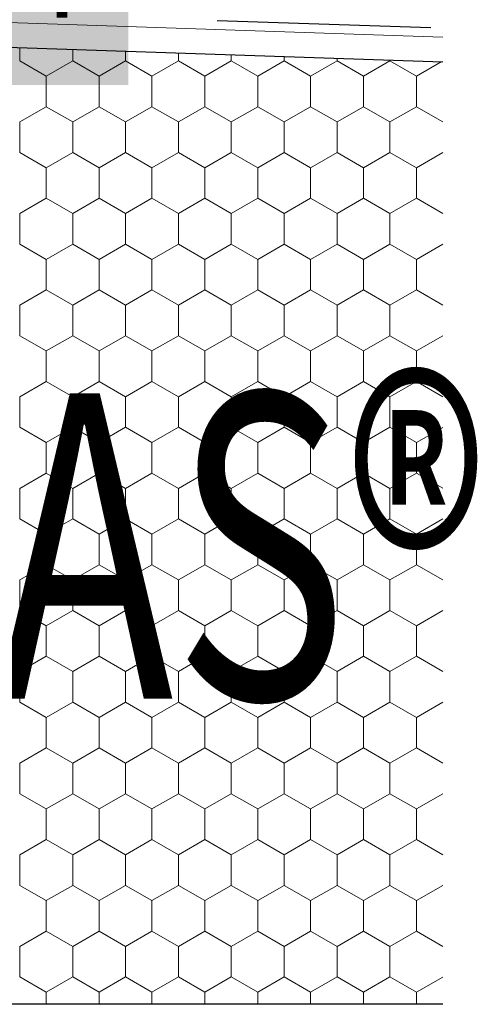
# Model space of a CAD drawing. Extents: x 46 to 1816, y 1559 to 2394.
# Drawn here: x 762 to 837, y 1888 to 2049 of the extents above; entities that cross this region are included whole.
import ezdxf

# ---------------------------------------------------------------- set-up
doc = ezdxf.new("R2010")
doc.units = 0
doc.header["$LTSCALE"] = 100
doc.header["$MEASUREMENT"] = 0
for name, color, linetype in [('02 Foamglas', 7, 'Continuous'), ('04 Legende', 7, 'Continuous'), ('05 Abdichtungen _ Trennlagen', 7, 'Continuous'), ('08 Logo', 7, 'Continuous')]:
    doc.layers.add(name, color=color, linetype=linetype)
doc.styles.add('ERSTELLTER_STIL_1', font='ARIAL.TTF')
doc.styles.add('ERSTELLTER_STIL_2', font='HATTEN.TTF')

# ---------------------------------------------------------------- blocks, each defined once
blk = doc.blocks.new('*X5')
at = {"layer": '02 Foamglas', "color": 30, "linetype": 'Continuous', "lineweight": 0}
for p, q in [((762.4, 2042.5), (762.4, 2044.68)), ((771.06, 2042.5), (771.06, 2044.39)), ((779.72, 2042.5), (779.72, 2044.1)), ((788.38, 2042.5), (788.38, 2043.81)), ((797.04, 2042.5), (797.04, 2043.51)), ((805.7, 2042.5), (805.7, 2043.22)), ((814.36, 2042.5), (814.36, 2042.93)), ((762.4, 2042.5), (766.73, 2040)), ((766.73, 2040), (771.06, 2042.5)), ((775.39, 2040), (771.06, 2042.5)), ((775.39, 2040), (779.72, 2042.5)), ((784.05, 2040), (779.72, 2042.5)), ((784.05, 2040), (788.38, 2042.5)), ((792.71, 2040), (788.38, 2042.5)), ((792.71, 2040), (797.04, 2042.5)), ((801.37, 2040), (797.04, 2042.5)), ((801.37, 2040), (805.7, 2042.5)), ((810.03, 2040), (805.7, 2042.5)), ((810.03, 2040), (814.36, 2042.5)), ((818.69, 2040), (814.36, 2042.5)), ((818.69, 2040), (823.02, 2042.5)), ((823.02, 2042.5), (823.02, 2042.64)), ((827.35, 2040), (823.02, 2042.5)), ((827.35, 2040), (831.43, 2042.35)), ((766.73, 2035), (766.73, 2040)), ((775.39, 2035), (775.39, 2040)), ((784.05, 2035), (784.05, 2040)), ((792.71, 2035), (792.71, 2040)), ((801.37, 2035), (801.37, 2040)), ((810.03, 2035), (810.03, 2040)), ((818.69, 2035), (818.69, 2040)), ((827.35, 2035), (827.35, 2040)), ((762.4, 2032.5), (766.73, 2035)), ((771.06, 2032.5), (766.73, 2035)), ((771.06, 2032.5), (775.39, 2035)), ((779.72, 2032.5), (775.39, 2035)), ((779.72, 2032.5), (784.05, 2035)), ((788.38, 2032.5), (784.05, 2035)), ((788.38, 2032.5), (792.71, 2035)), ((797.04, 2032.5), (792.71, 2035)), ((797.04, 2032.5), (801.37, 2035)), ((805.7, 2032.5), (801.37, 2035)), ((805.7, 2032.5), (810.03, 2035)), ((814.36, 2032.5), (810.03, 2035)), ((814.36, 2032.5), (818.69, 2035)), ((823.02, 2032.5), (818.69, 2035)), ((823.02, 2032.5), (827.35, 2035)), ((831.66, 2032.51), (827.35, 2035)), ((762.4, 2027.5), (762.4, 2032.5)), ((771.06, 2027.5), (771.06, 2032.5)), ((779.72, 2027.5), (779.72, 2032.5)), ((788.38, 2027.5), (788.38, 2032.5)), ((797.04, 2027.5), (797.04, 2032.5)), ((805.7, 2027.5), (805.7, 2032.5)), ((814.36, 2027.5), (814.36, 2032.5)), ((823.02, 2027.5), (823.02, 2032.5)), ((762.4, 2027.5), (766.73, 2025)), ((766.73, 2025), (771.06, 2027.5)), ((775.39, 2025), (771.06, 2027.5)), ((775.39, 2025), (779.72, 2027.5)), ((784.05, 2025), (779.72, 2027.5)), ((784.05, 2025), (788.38, 2027.5)), ((792.71, 2025), (788.38, 2027.5)), ((792.71, 2025), (797.04, 2027.5)), ((801.37, 2025), (797.04, 2027.5)), ((801.37, 2025), (805.7, 2027.5)), ((810.03, 2025), (805.7, 2027.5)), ((810.03, 2025), (814.36, 2027.5)), ((818.69, 2025), (814.36, 2027.5)), ((818.69, 2025), (823.02, 2027.5)), ((827.35, 2025), (823.02, 2027.5)), ((827.35, 2025), (831.66, 2027.49)), ((766.73, 2020), (766.73, 2025)), ((775.39, 2020), (775.39, 2025)), ((784.05, 2020), (784.05, 2025)), ((792.71, 2020), (792.71, 2025)), ((801.37, 2020), (801.37, 2025)), ((810.03, 2020), (810.03, 2025)), ((818.69, 2020), (818.69, 2025)), ((827.35, 2020), (827.35, 2025)), ((762.4, 2017.5), (766.73, 2020)), ((771.06, 2017.5), (766.73, 2020)), ((771.06, 2017.5), (775.39, 2020)), ((779.72, 2017.5), (775.39, 2020)), ((779.72, 2017.5), (784.05, 2020)), ((788.38, 2017.5), (784.05, 2020)), ((788.38, 2017.5), (792.71, 2020)), ((797.04, 2017.5), (792.71, 2020)), ((797.04, 2017.5), (801.37, 2020)), ((805.7, 2017.5), (801.37, 2020)), ((805.7, 2017.5), (810.03, 2020)), ((814.36, 2017.5), (810.03, 2020)), ((814.36, 2017.5), (818.69, 2020)), ((823.02, 2017.5), (818.69, 2020)), ((823.02, 2017.5), (827.35, 2020)), ((831.66, 2017.51), (827.35, 2020)), ((762.4, 2012.5), (762.4, 2017.5)), ((771.06, 2012.5), (771.06, 2017.5)), ((779.72, 2012.5), (779.72, 2017.5)), ((788.38, 2012.5), (788.38, 2017.5)), ((797.04, 2012.5), (797.04, 2017.5)), ((805.7, 2012.5), (805.7, 2017.5)), ((814.36, 2012.5), (814.36, 2017.5)), ((823.02, 2012.5), (823.02, 2017.5)), ((762.4, 2012.5), (766.73, 2010)), ((766.73, 2010), (771.06, 2012.5)), ((775.39, 2010), (771.06, 2012.5)), ((775.39, 2010), (779.72, 2012.5)), ((784.05, 2010), (779.72, 2012.5)), ((784.05, 2010), (788.38, 2012.5)), ((792.71, 2010), (788.38, 2012.5)), ((792.71, 2010), (797.04, 2012.5)), ((801.37, 2010), (797.04, 2012.5)), ((801.37, 2010), (805.7, 2012.5)), ((810.03, 2010), (805.7, 2012.5)), ((810.03, 2010), (814.36, 2012.5)), ((818.69, 2010), (814.36, 2012.5)), ((818.69, 2010), (823.02, 2012.5)), ((827.35, 2010), (823.02, 2012.5)), ((827.35, 2010), (831.66, 2012.49)), ((766.73, 2005), (766.73, 2010)), ((775.39, 2005), (775.39, 2010)), ((784.05, 2005), (784.05, 2010)), ((792.71, 2005), (792.71, 2010)), ((801.37, 2005), (801.37, 2010)), ((810.03, 2005), (810.03, 2010)), ((818.69, 2005), (818.69, 2010)), ((827.35, 2005), (827.35, 2010)), ((762.4, 2002.5), (766.73, 2005)), ((771.06, 2002.5), (766.73, 2005)), ((771.06, 2002.5), (775.39, 2005)), ((779.72, 2002.5), (775.39, 2005)), ((779.72, 2002.5), (784.05, 2005)), ((788.38, 2002.5), (784.05, 2005)), ((788.38, 2002.5), (792.71, 2005)), ((797.04, 2002.5), (792.71, 2005)), ((797.04, 2002.5), (801.37, 2005)), ((805.7, 2002.5), (801.37, 2005)), ((805.7, 2002.5), (810.03, 2005)), ((814.36, 2002.5), (810.03, 2005)), ((814.36, 2002.5), (818.69, 2005)), ((823.02, 2002.5), (818.69, 2005)), ((823.02, 2002.5), (827.35, 2005)), ((831.66, 2002.51), (827.35, 2005)), ((762.4, 1997.5), (762.4, 2002.5)), ((771.06, 1997.5), (771.06, 2002.5)), ((779.72, 1997.5), (779.72, 2002.5)), ((788.38, 1997.5), (788.38, 2002.5)), ((797.04, 1997.5), (797.04, 2002.5)), ((805.7, 1997.5), (805.7, 2002.5)), ((814.36, 1997.5), (814.36, 2002.5)), ((823.02, 1997.5), (823.02, 2002.5)), ((762.4, 1997.5), (766.73, 1995)), ((766.73, 1995), (771.06, 1997.5)), ((775.39, 1995), (771.06, 1997.5)), ((775.39, 1995), (779.72, 1997.5)), ((784.05, 1995), (779.72, 1997.5)), ((784.05, 1995), (788.38, 1997.5)), ((792.71, 1995), (788.38, 1997.5)), ((792.71, 1995), (797.04, 1997.5)), ((801.37, 1995), (797.04, 1997.5)), ((801.37, 1995), (805.7, 1997.5)), ((810.03, 1995), (805.7, 1997.5)), ((810.03, 1995), (814.36, 1997.5)), ((818.69, 1995), (814.36, 1997.5)), ((818.69, 1995), (823.02, 1997.5)), ((827.35, 1995), (823.02, 1997.5)), ((827.35, 1995), (831.66, 1997.49)), ((766.73, 1990), (766.73, 1995)), ((775.39, 1990), (775.39, 1995)), ((784.05, 1990), (784.05, 1995)), ((792.71, 1990), (792.71, 1995)), ((801.37, 1990), (801.37, 1995)), ((810.03, 1990), (810.03, 1995)), ((818.69, 1990), (818.69, 1995)), ((827.35, 1990), (827.35, 1995)), ((762.4, 1987.5), (766.73, 1990)), ((771.06, 1987.5), (766.73, 1990)), ((771.06, 1987.5), (775.39, 1990)), ((779.72, 1987.5), (775.39, 1990)), ((779.72, 1987.5), (784.05, 1990)), ((788.38, 1987.5), (784.05, 1990)), ((788.38, 1987.5), (792.71, 1990)), ((797.04, 1987.5), (792.71, 1990)), ((797.04, 1987.5), (801.37, 1990)), ((805.7, 1987.5), (801.37, 1990)), ((805.7, 1987.5), (810.03, 1990)), ((814.36, 1987.5), (810.03, 1990)), ((814.36, 1987.5), (818.69, 1990)), ((823.02, 1987.5), (818.69, 1990)), ((823.02, 1987.5), (827.35, 1990)), ((831.66, 1987.51), (827.35, 1990)), ((762.4, 1982.5), (762.4, 1987.5)), ((771.06, 1982.5), (771.06, 1987.5)), ((779.72, 1982.5), (779.72, 1987.5)), ((788.38, 1982.5), (788.38, 1987.5)), ((797.04, 1982.5), (797.04, 1987.5)), ((805.7, 1982.5), (805.7, 1987.5)), ((814.36, 1982.5), (814.36, 1987.5)), ((823.02, 1982.5), (823.02, 1987.5)), ((762.4, 1982.5), (766.73, 1980)), ((762.4, 1982.5), (766.73, 1980)), ((771.06, 1982.5), (766.73, 1980)), ((766.73, 1980), (771.06, 1982.5)), ((771.06, 1982.5), (775.39, 1980)), ((775.39, 1980), (771.06, 1982.5)), ((779.72, 1982.5), (775.39, 1980)), ((775.39, 1980), (779.72, 1982.5)), ((779.72, 1982.5), (784.05, 1980)), ((784.05, 1980), (779.72, 1982.5)), ((788.38, 1982.5), (784.05, 1980)), ((784.05, 1980), (788.38, 1982.5)), ((788.38, 1982.5), (792.71, 1980)), ((792.71, 1980), (788.38, 1982.5)), ((797.04, 1982.5), (792.71, 1980)), ((792.71, 1980), (797.04, 1982.5)), ((797.04, 1982.5), (801.37, 1980)), ((801.37, 1980), (797.04, 1982.5)), ((805.7, 1982.5), (801.37, 1980)), ((801.37, 1980), (805.7, 1982.5)), ((805.7, 1982.5), (810.03, 1980)), ((810.03, 1980), (805.7, 1982.5)), ((814.36, 1982.5), (810.03, 1980)), ((810.03, 1980), (814.36, 1982.5)), ((814.36, 1982.5), (818.69, 1980)), ((818.69, 1980), (814.36, 1982.5)), ((823.02, 1982.5), (818.69, 1980)), ((818.69, 1980), (823.02, 1982.5)), ((823.02, 1982.5), (827.35, 1980)), ((827.35, 1980), (823.02, 1982.5)), ((831.66, 1982.49), (827.35, 1980)), ((827.35, 1980), (831.66, 1982.49)), ((766.73, 1975), (766.73, 1980)), ((775.39, 1975), (775.39, 1980)), ((784.05, 1975), (784.05, 1980)), ((792.71, 1975), (792.71, 1980)), ((801.37, 1975), (801.37, 1980)), ((810.03, 1975), (810.03, 1980)), ((818.69, 1975), (818.69, 1980)), ((827.35, 1975), (827.35, 1980)), ((762.4, 1972.5), (766.73, 1975)), ((771.06, 1972.5), (766.73, 1975)), ((771.06, 1972.5), (775.39, 1975)), ((779.72, 1972.5), (775.39, 1975)), ((779.72, 1972.5), (784.05, 1975)), ((788.38, 1972.5), (784.05, 1975)), ((788.38, 1972.5), (792.71, 1975)), ((797.04, 1972.5), (792.71, 1975)), ((797.04, 1972.5), (801.37, 1975)), ((805.7, 1972.5), (801.37, 1975)), ((805.7, 1972.5), (810.03, 1975)), ((814.36, 1972.5), (810.03, 1975)), ((814.36, 1972.5), (818.69, 1975)), ((823.02, 1972.5), (818.69, 1975)), ((823.02, 1972.5), (827.35, 1975)), ((831.66, 1972.51), (827.35, 1975)), ((762.4, 1967.5), (762.4, 1972.5)), ((771.06, 1967.5), (771.06, 1972.5)), ((779.72, 1967.5), (779.72, 1972.5)), ((788.38, 1967.5), (788.38, 1972.5)), ((797.04, 1967.5), (797.04, 1972.5)), ((805.7, 1967.5), (805.7, 1972.5)), ((814.36, 1967.5), (814.36, 1972.5)), ((823.02, 1967.5), (823.02, 1972.5)), ((762.4, 1967.5), (766.73, 1965)), ((766.73, 1965), (771.06, 1967.5)), ((775.39, 1965), (771.06, 1967.5)), ((775.39, 1965), (779.72, 1967.5)), ((784.05, 1965), (779.72, 1967.5)), ((784.05, 1965), (788.38, 1967.5)), ((792.71, 1965), (788.38, 1967.5)), ((792.71, 1965), (797.04, 1967.5)), ((801.37, 1965), (797.04, 1967.5)), ((801.37, 1965), (805.7, 1967.5)), ((810.03, 1965), (805.7, 1967.5)), ((810.03, 1965), (814.36, 1967.5)), ((818.69, 1965), (814.36, 1967.5)), ((818.69, 1965), (823.02, 1967.5)), ((827.35, 1965), (823.02, 1967.5)), ((827.35, 1965), (831.66, 1967.49)), ((766.73, 1960), (766.73, 1965)), ((775.39, 1960), (775.39, 1965)), ((784.05, 1960), (784.05, 1965)), ((792.71, 1960), (792.71, 1965)), ((801.37, 1960), (801.37, 1965)), ((810.03, 1960), (810.03, 1965)), ((818.69, 1960), (818.69, 1965)), ((827.35, 1960), (827.35, 1965)), ((762.4, 1957.5), (766.73, 1960)), ((771.06, 1957.5), (766.73, 1960)), ((771.06, 1957.5), (775.39, 1960)), ((779.72, 1957.5), (775.39, 1960)), ((779.72, 1957.5), (784.05, 1960)), ((788.38, 1957.5), (784.05, 1960)), ((788.38, 1957.5), (792.71, 1960)), ((797.04, 1957.5), (792.71, 1960)), ((797.04, 1957.5), (801.37, 1960)), ((805.7, 1957.5), (801.37, 1960)), ((805.7, 1957.5), (810.03, 1960)), ((814.36, 1957.5), (810.03, 1960)), ((814.36, 1957.5), (818.69, 1960)), ((823.02, 1957.5), (818.69, 1960)), ((823.02, 1957.5), (827.35, 1960)), ((831.66, 1957.51), (827.35, 1960)), ((762.4, 1952.5), (762.4, 1957.5)), ((771.06, 1952.5), (771.06, 1957.5)), ((779.72, 1952.5), (779.72, 1957.5)), ((788.38, 1952.5), (788.38, 1957.5)), ((797.04, 1952.5), (797.04, 1957.5)), ((805.7, 1952.5), (805.7, 1957.5)), ((814.36, 1952.5), (814.36, 1957.5)), ((823.02, 1952.5), (823.02, 1957.5)), ((762.4, 1952.5), (766.73, 1950)), ((766.73, 1950), (771.06, 1952.5)), ((775.39, 1950), (771.06, 1952.5)), ((775.39, 1950), (779.72, 1952.5)), ((784.05, 1950), (779.72, 1952.5)), ((784.05, 1950), (788.38, 1952.5)), ((792.71, 1950), (788.38, 1952.5)), ((792.71, 1950), (797.04, 1952.5)), ((801.37, 1950), (797.04, 1952.5)), ((801.37, 1950), (805.7, 1952.5)), ((810.03, 1950), (805.7, 1952.5)), ((810.03, 1950), (814.36, 1952.5)), ((818.69, 1950), (814.36, 1952.5)), ((818.69, 1950), (823.02, 1952.5)), ((827.35, 1950), (823.02, 1952.5)), ((827.35, 1950), (831.66, 1952.49)), ((766.73, 1945), (766.73, 1950)), ((775.39, 1945), (775.39, 1950)), ((784.05, 1945), (784.05, 1950)), ((792.71, 1945), (792.71, 1950)), ((801.37, 1945), (801.37, 1950)), ((810.03, 1945), (810.03, 1950)), ((818.69, 1945), (818.69, 1950)), ((827.35, 1945), (827.35, 1950)), ((762.4, 1942.5), (766.73, 1945)), ((771.06, 1942.5), (766.73, 1945)), ((771.06, 1942.5), (775.39, 1945)), ((779.72, 1942.5), (775.39, 1945)), ((779.72, 1942.5), (784.05, 1945)), ((788.38, 1942.5), (784.05, 1945)), ((788.38, 1942.5), (792.71, 1945)), ((797.04, 1942.5), (792.71, 1945)), ((797.04, 1942.5), (801.37, 1945)), ((805.7, 1942.5), (801.37, 1945)), ((805.7, 1942.5), (810.03, 1945)), ((814.36, 1942.5), (810.03, 1945)), ((814.36, 1942.5), (818.69, 1945)), ((823.02, 1942.5), (818.69, 1945)), ((823.02, 1942.5), (827.35, 1945)), ((831.66, 1942.51), (827.35, 1945)), ((762.4, 1937.5), (762.4, 1942.5)), ((771.06, 1937.5), (771.06, 1942.5)), ((779.72, 1937.5), (779.72, 1942.5)), ((788.38, 1937.5), (788.38, 1942.5)), ((797.04, 1937.5), (797.04, 1942.5)), ((805.7, 1937.5), (805.7, 1942.5)), ((814.36, 1937.5), (814.36, 1942.5)), ((823.02, 1937.5), (823.02, 1942.5)), ((762.4, 1937.5), (766.73, 1935)), ((766.73, 1935), (771.06, 1937.5)), ((775.39, 1935), (771.06, 1937.5)), ((775.39, 1935), (779.72, 1937.5)), ((784.05, 1935), (779.72, 1937.5)), ((784.05, 1935), (788.38, 1937.5)), ((792.71, 1935), (788.38, 1937.5)), ((792.71, 1935), (797.04, 1937.5)), ((801.37, 1935), (797.04, 1937.5)), ((801.37, 1935), (805.7, 1937.5)), ((810.03, 1935), (805.7, 1937.5)), ((810.03, 1935), (814.36, 1937.5)), ((818.69, 1935), (814.36, 1937.5)), ((818.69, 1935), (823.02, 1937.5)), ((827.35, 1935), (823.02, 1937.5)), ((827.35, 1935), (831.66, 1937.49)), ((766.73, 1930), (766.73, 1935)), ((775.39, 1930), (775.39, 1935)), ((784.05, 1930), (784.05, 1935)), ((792.71, 1930), (792.71, 1935)), ((801.37, 1930), (801.37, 1935)), ((810.03, 1930), (810.03, 1935)), ((818.69, 1930), (818.69, 1935)), ((827.35, 1930), (827.35, 1935)), ((762.4, 1927.5), (766.73, 1930)), ((771.06, 1927.5), (766.73, 1930)), ((771.06, 1927.5), (775.39, 1930)), ((779.72, 1927.5), (775.39, 1930)), ((779.72, 1927.5), (784.05, 1930)), ((788.38, 1927.5), (784.05, 1930)), ((788.38, 1927.5), (792.71, 1930)), ((797.04, 1927.5), (792.71, 1930)), ((797.04, 1927.5), (801.37, 1930)), ((805.7, 1927.5), (801.37, 1930)), ((805.7, 1927.5), (810.03, 1930)), ((814.36, 1927.5), (810.03, 1930)), ((814.36, 1927.5), (818.69, 1930)), ((823.02, 1927.5), (818.69, 1930)), ((823.02, 1927.5), (827.35, 1930)), ((831.66, 1927.51), (827.35, 1930)), ((762.4, 1922.5), (762.4, 1927.5)), ((771.06, 1922.5), (771.06, 1927.5)), ((779.72, 1922.5), (779.72, 1927.5)), ((788.38, 1922.5), (788.38, 1927.5)), ((797.04, 1922.5), (797.04, 1927.5)), ((805.7, 1922.5), (805.7, 1927.5)), ((814.36, 1922.5), (814.36, 1927.5)), ((823.02, 1922.5), (823.02, 1927.5)), ((762.4, 1922.5), (766.73, 1920)), ((766.73, 1920), (771.06, 1922.5)), ((775.39, 1920), (771.06, 1922.5)), ((775.39, 1920), (779.72, 1922.5)), ((784.05, 1920), (779.72, 1922.5)), ((784.05, 1920), (788.38, 1922.5)), ((792.71, 1920), (788.38, 1922.5)), ((792.71, 1920), (797.04, 1922.5)), ((801.37, 1920), (797.04, 1922.5)), ((801.37, 1920), (805.7, 1922.5)), ((810.03, 1920), (805.7, 1922.5)), ((810.03, 1920), (814.36, 1922.5)), ((818.69, 1920), (814.36, 1922.5)), ((818.69, 1920), (823.02, 1922.5)), ((827.35, 1920), (823.02, 1922.5)), ((827.35, 1920), (831.66, 1922.49)), ((766.73, 1915), (766.73, 1920)), ((775.39, 1915), (775.39, 1920)), ((784.05, 1915), (784.05, 1920)), ((792.71, 1915), (792.71, 1920)), ((801.37, 1915), (801.37, 1920)), ((810.03, 1915), (810.03, 1920)), ((818.69, 1915), (818.69, 1920)), ((827.35, 1915), (827.35, 1920)), ((762.4, 1912.5), (766.73, 1915)), ((771.06, 1912.5), (766.73, 1915)), ((771.06, 1912.5), (775.39, 1915)), ((779.72, 1912.5), (775.39, 1915)), ((779.72, 1912.5), (784.05, 1915)), ((788.38, 1912.5), (784.05, 1915)), ((788.38, 1912.5), (792.71, 1915)), ((797.04, 1912.5), (792.71, 1915)), ((797.04, 1912.5), (801.37, 1915)), ((805.7, 1912.5), (801.37, 1915)), ((805.7, 1912.5), (810.03, 1915)), ((814.36, 1912.5), (810.03, 1915)), ((814.36, 1912.5), (818.69, 1915)), ((823.02, 1912.5), (818.69, 1915)), ((823.02, 1912.5), (827.35, 1915)), ((831.66, 1912.51), (827.35, 1915)), ((762.4, 1907.5), (762.4, 1912.5)), ((771.06, 1907.5), (771.06, 1912.5)), ((779.72, 1907.5), (779.72, 1912.5)), ((788.38, 1907.5), (788.38, 1912.5)), ((797.04, 1907.5), (797.04, 1912.5)), ((805.7, 1907.5), (805.7, 1912.5)), ((814.36, 1907.5), (814.36, 1912.5)), ((823.02, 1907.5), (823.02, 1912.5)), ((762.4, 1907.5), (766.73, 1905)), ((766.73, 1905), (771.06, 1907.5)), ((775.39, 1905), (771.06, 1907.5)), ((775.39, 1905), (779.72, 1907.5)), ((784.05, 1905), (779.72, 1907.5)), ((784.05, 1905), (788.38, 1907.5)), ((792.71, 1905), (788.38, 1907.5)), ((792.71, 1905), (797.04, 1907.5)), ((801.37, 1905), (797.04, 1907.5)), ((801.37, 1905), (805.7, 1907.5)), ((810.03, 1905), (805.7, 1907.5)), ((810.03, 1905), (814.36, 1907.5)), ((818.69, 1905), (814.36, 1907.5)), ((818.69, 1905), (823.02, 1907.5)), ((827.35, 1905), (823.02, 1907.5)), ((827.35, 1905), (831.66, 1907.49)), ((766.73, 1900), (766.73, 1905)), ((775.39, 1900), (775.39, 1905)), ((784.05, 1900), (784.05, 1905)), ((792.71, 1900), (792.71, 1905)), ((801.37, 1900), (801.37, 1905)), ((810.03, 1900), (810.03, 1905)), ((818.69, 1900), (818.69, 1905)), ((827.35, 1900), (827.35, 1905)), ((762.4, 1897.5), (766.73, 1900)), ((771.06, 1897.5), (766.73, 1900)), ((771.06, 1897.5), (775.39, 1900)), ((779.72, 1897.5), (775.39, 1900)), ((779.72, 1897.5), (784.05, 1900)), ((788.38, 1897.5), (784.05, 1900)), ((788.38, 1897.5), (792.71, 1900)), ((797.04, 1897.5), (792.71, 1900)), ((797.04, 1897.5), (801.37, 1900)), ((805.7, 1897.5), (801.37, 1900)), ((805.7, 1897.5), (810.03, 1900)), ((814.36, 1897.5), (810.03, 1900)), ((814.36, 1897.5), (818.69, 1900)), ((823.02, 1897.5), (818.69, 1900)), ((823.02, 1897.5), (827.35, 1900)), ((831.66, 1897.51), (827.35, 1900)), ((762.4, 1892.5), (762.4, 1897.5)), ((771.06, 1892.5), (771.06, 1897.5)), ((779.72, 1892.5), (779.72, 1897.5)), ((788.38, 1892.5), (788.38, 1897.5)), ((797.04, 1892.5), (797.04, 1897.5)), ((805.7, 1892.5), (805.7, 1897.5)), ((814.36, 1892.5), (814.36, 1897.5)), ((823.02, 1892.5), (823.02, 1897.5)), ((762.4, 1892.5), (766.73, 1890)), ((766.73, 1890), (771.06, 1892.5)), ((775.39, 1890), (771.06, 1892.5)), ((775.39, 1890), (779.72, 1892.5)), ((784.05, 1890), (779.72, 1892.5)), ((784.05, 1890), (788.38, 1892.5)), ((792.71, 1890), (788.38, 1892.5)), ((792.71, 1890), (797.04, 1892.5)), ((801.37, 1890), (797.04, 1892.5)), ((801.37, 1890), (805.7, 1892.5)), ((810.03, 1890), (805.7, 1892.5)), ((810.03, 1890), (814.36, 1892.5)), ((818.69, 1890), (814.36, 1892.5)), ((818.69, 1890), (823.02, 1892.5)), ((827.35, 1890), (823.02, 1892.5)), ((827.35, 1890), (831.66, 1892.49)), ((766.73, 1888.02), (766.73, 1890)), ((775.39, 1888.02), (775.39, 1890)), ((784.05, 1888.02), (784.05, 1890)), ((792.71, 1888.02), (792.71, 1890)), ((801.37, 1888.02), (801.37, 1890)), ((810.03, 1888.02), (810.03, 1890)), ((818.69, 1888.02), (818.69, 1890)), ((827.35, 1888.02), (827.35, 1890))]:
    blk.add_line(p, q, dxfattribs=at)
blk = doc.blocks.new('4')
at = {"layer": '04 Legende', "linetype": 'Continuous', "lineweight": 0}
blk.add_hatch(color=18, dxfattribs=at).paths.add_polyline_path([(0, 0), (26, 0), (26, 26), (0, 26)], flags=0)
at = {"color": 255, "linetype": 'Continuous', "lineweight": 20, "insert": (13, 6.36), "char_height": 15, "attachment_point": 8, "style": 'ERSTELLTER_STIL_1'}
blk.add_mtext('{4}', dxfattribs=at)

msp = doc.modelspace()

# ---------------------------------------------------------------- linework, layer by layer
at = {"layer": '02 Foamglas', "color": 30, "linetype": 'Continuous', "lineweight": 25}
for p, q in [((662.68, 2048.05), (831.66, 2042.34)), ((831.66, 1888.02), (662.68, 1888.02))]:
    msp.add_line(p, q, dxfattribs=at)
at = {"layer": '05 Abdichtungen _ Trennlagen', "color": 1, "linetype": 'Continuous', "lineweight": 0}
msp.add_line((420.86, 2060.25), (831.66, 2046.37), dxfattribs=at)
at = {"layer": '05 Abdichtungen _ Trennlagen', "color": 1, "linetype": 'Continuous', "lineweight": 25}
msp.add_line((794.73, 2049.12), (829.71, 2047.94), dxfattribs=at)

# ---------------------------------------------------------------- block references
at = {"layer": '02 Foamglas', "color": 30, "linetype": 'Continuous', "lineweight": 0}
msp.add_blockref('*X5', (0, 0), dxfattribs=at)
at = {"layer": '04 Legende', "color": 3, "linetype": 'Continuous', "lineweight": 0}
msp.add_blockref('4', (754.17, 2038.55), dxfattribs=at)

# ---------------------------------------------------------------- texts
at = {"layer": '08 Logo', "color": 1, "linetype": 'Continuous', "lineweight": 0, "insert": (570.13, 1938.04), "char_height": 50, "attachment_point": 7, "style": 'ERSTELLTER_STIL_2'}
msp.add_mtext('{\\W0.700000x;FOAMGLAS®}', dxfattribs=at)

doc.saveas('drawing.dxf')
